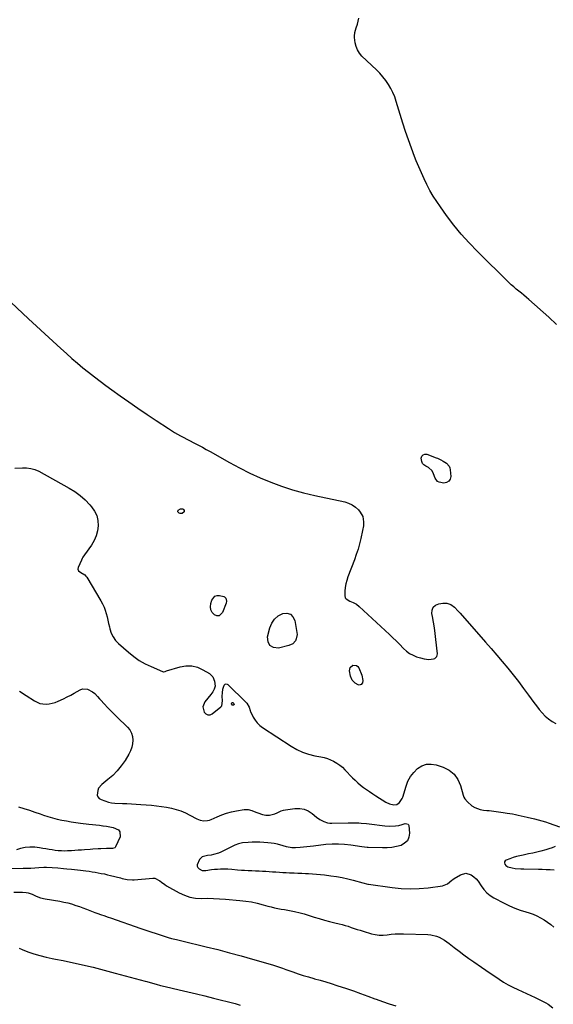
# Model space of a CAD drawing. Units: inches. Extents: x 1915905 to 1921224, y 411341 to 416647.
# Drawn here: x 1916447 to 1916892, y 414703 to 415522 of the extents above; entities that cross this region are included whole.
import ezdxf

# ---------------------------------------------------------------- set-up
doc = ezdxf.new("R2010")
doc.units = ezdxf.units.IN
doc.header["$MEASUREMENT"] = 0
doc.layers.add('7', color=7, linetype='Continuous')
doc.layers.add('8', color=7, linetype='Continuous')

msp = doc.modelspace()

# ---------------------------------------------------------------- linework, layer by layer
at = {"layer": '7', "color": 18}
for points in [[(1916894.36, 415268.87, 1694), (1916887.95, 415275.1, 1694), (1916871.41, 415289.65, 1694), (1916869.33, 415291.44, 1694), (1916867.22, 415293.21, 1694), (1916865.09, 415294.95, 1694), (1916862.94, 415296.66, 1694), (1916860.8, 415298.38, 1694), (1916858.7, 415300.15, 1694), (1916856.66, 415302, 1694), (1916854.67, 415303.89, 1694), (1916828.51, 415329.59, 1694), (1916821.65, 415336.69, 1694), (1916815.05, 415344, 1694), (1916808.83, 415351.64, 1694), (1916802.87, 415359.5, 1694), (1916797.65, 415366.75, 1694), (1916794.6, 415371.22, 1694), (1916791.7, 415375.78, 1694), (1916789.01, 415380.47, 1694), (1916786.48, 415385.25, 1694), (1916784.12, 415390.12, 1694), (1916781.84, 415395.04, 1694), (1916779.69, 415400.01, 1694), (1916777.62, 415405.01, 1694), (1916776.17, 415408.66, 1694), (1916773.52, 415415.56, 1694), (1916770.99, 415422.49, 1694), (1916768.64, 415429.48, 1694), (1916766.41, 415436.52, 1694), (1916760.95, 415454.48, 1694), (1916759.65, 415458.19, 1694), (1916758.16, 415461.8, 1694), (1916756.37, 415465.28, 1694), (1916754.39, 415468.67, 1694), (1916752.15, 415471.9, 1694), (1916749.76, 415475.01, 1694), (1916747.16, 415477.94, 1694), (1916744.41, 415480.75, 1694), (1916732.35, 415492.26, 1694), (1916730.29, 415494.68, 1694), (1916728.61, 415497.29, 1694), (1916727.48, 415500.18, 1694), (1916726.73, 415503.26, 1694), (1916726.13, 415507.69, 1694), (1916726.06, 415508.71, 1694), (1916726.48, 415511.71, 1694), (1916727.68, 415515.67, 1694), (1916728.54, 415518.7, 1694), (1916729.22, 415521.22, 1694), (1916729.85, 415523.75, 1694)], [(1916435.33, 415291.83, 1694), (1916454.86, 415273.61, 1694), (1916461.56, 415267.39, 1694), (1916468.27, 415261.19, 1694), (1916475.01, 415255.01, 1694), (1916481.77, 415248.86, 1694), (1916486.34, 415244.72, 1694), (1916490.87, 415240.7, 1694), (1916495.45, 415236.74, 1694), (1916500.12, 415232.87, 1694), (1916504.83, 415229.07, 1694), (1916509.61, 415225.35, 1694), (1916514.43, 415221.67, 1694), (1916519.29, 415218.06, 1694), (1916524.2, 415214.5, 1694), (1916531, 415209.64, 1694), (1916538.43, 415204.38, 1694), (1916545.9, 415199.19, 1694), (1916553.44, 415194.07, 1694), (1916561.01, 415189.01, 1694), (1916571.28, 415182.23, 1694), (1916573.76, 415180.64, 1694), (1916576.27, 415179.1, 1694), (1916578.82, 415177.62, 1694), (1916581.4, 415176.19, 1694), (1916584.01, 415174.8, 1694), (1916586.62, 415173.43, 1694), (1916589.24, 415172.07, 1694), (1916591.86, 415170.72, 1694), (1916593.1, 415170.09, 1694), (1916596.33, 415168.42, 1694), (1916599.55, 415166.71, 1694), (1916602.74, 415164.96, 1694), (1916605.92, 415163.18, 1694), (1916622.09, 415154, 1694), (1916630.49, 415149.46, 1694), (1916639.01, 415145.18, 1694), (1916647.71, 415141.27, 1694), (1916656.53, 415137.61, 1694), (1916665.5, 415134.36, 1694), (1916674.56, 415131.4, 1694), (1916683.76, 415128.88, 1694), (1916693.04, 415126.64, 1694), (1916718.01, 415121.27, 1694), (1916721.25, 415120.23, 1694), (1916724.26, 415118.82, 1694), (1916726.95, 415116.86, 1694), (1916729.43, 415114.53, 1694), (1916730.95, 415112.79, 1694), (1916733.16, 415108.97, 1694), (1916733.78, 415104.61, 1694), (1916733.58, 415101.27, 1694), (1916732.96, 415097.37, 1694), (1916731.49, 415090.82, 1694), (1916730.36, 415086.29, 1694), (1916729.11, 415081.79, 1694), (1916727.65, 415077.36, 1694), (1916726.07, 415072.97, 1694), (1916720.62, 415058.85, 1694), (1916719.67, 415055.97, 1694), (1916718.9, 415053.06, 1694), (1916718.43, 415050.08, 1694), (1916718.14, 415047.07, 1694), (1916717.98, 415043.5, 1694), (1916718.49, 415041.32, 1694), (1916719.17, 415040.47, 1694), (1916722.31, 415038.58, 1694), (1916725.1, 415037.42, 1694), (1916727.77, 415036.11, 1694), (1916730.14, 415034.3, 1694), (1916755.31, 415010.9, 1694), (1916758.11, 415008.25, 1694), (1916760.88, 415005.58, 1694), (1916763.6, 415002.85, 1694), (1916767.06, 414999.29, 1694), (1916769.47, 414997.12, 1694), (1916772.05, 414995.21, 1694), (1916774.88, 414993.7, 1694), (1916777.87, 414992.44, 1694), (1916781.02, 414991.39, 1694), (1916784.16, 414990.55, 1694), (1916787.97, 414990.04, 1694), (1916791.83, 414990.54, 1694), (1916793.05, 414991.03, 1694), (1916794.72, 414992.64, 1694), (1916795.18, 414994.92, 1694), (1916793.95, 415006.84, 1694), (1916793.4, 415011.62, 1694), (1916792.76, 415016.39, 1694), (1916792, 415021.15, 1694), (1916791.16, 415025.89, 1694), (1916790.67, 415028.45, 1694), (1916790.88, 415031.29, 1694), (1916791.78, 415033.67, 1694), (1916793.69, 415035.33, 1694), (1916796.29, 415036.52, 1694), (1916799.63, 415037.08, 1694), (1916803.11, 415037.05, 1694), (1916806.36, 415035.81, 1694), (1916809.37, 415033.79, 1694), (1916812.52, 415030.44, 1694), (1916813.28, 415029.57, 1694), (1916814.05, 415028.7, 1694), (1916835.28, 415004.54, 1694), (1916839.95, 414999.17, 1694), (1916844.6, 414993.77, 1694), (1916849.2, 414988.34, 1694), (1916853.77, 414982.88, 1694), (1916858.26, 414977.35, 1694), (1916862.67, 414971.76, 1694), (1916866.95, 414966.07, 1694), (1916871.14, 414960.32, 1694), (1916875.32, 414954.47, 1694), (1916877.56, 414951.49, 1694), (1916879.89, 414948.59, 1694), (1916882.36, 414945.8, 1694), (1916884.93, 414943.1, 1694), (1916887.7, 414940.68, 1694), (1916890.66, 414938.56, 1694), (1916893.88, 414936.87, 1694)], [(1916792.02, 415144.56, 1694), (1916790.71, 415146.99, 1694), (1916787.89, 415149.82, 1694), (1916785.52, 415151.01, 1694), (1916783.99, 415152.06, 1694), (1916782.79, 415153.33, 1694), (1916782.11, 415154.93, 1694), (1916781.76, 415157.67, 1694), (1916782.32, 415159.33, 1694), (1916783.23, 415160.51, 1694), (1916784.65, 415160.96, 1694), (1916786.41, 415160.91, 1694), (1916794.28, 415157.95, 1694), (1916795.25, 415157.57, 1694), (1916798.11, 415156.26, 1694), (1916799.95, 415155.24, 1694), (1916802.83, 415153.37, 1694), (1916804.98, 415151.05, 1694), (1916805.56, 415149.6, 1694), (1916805.89, 415148.01, 1694), (1916806.24, 415142.52, 1694), (1916805.71, 415140.21, 1694), (1916804.67, 415138.42, 1694), (1916802.86, 415137.42, 1694), (1916800.54, 415136.94, 1694), (1916796.57, 415137.59, 1694), (1916795.17, 415138.35, 1694), (1916793.31, 415141.04, 1694), (1916792.02, 415144.56, 1694)], [(1916443.48, 415149.19, 1696), (1916449.7, 415149.66, 1696), (1916453.24, 415149.62, 1696), (1916456.69, 415149.18, 1696), (1916460.02, 415148.14, 1696), (1916463.26, 415146.72, 1696), (1916488.77, 415132.7, 1696), (1916493.48, 415129.77, 1696), (1916497.93, 415126.54, 1696), (1916502.02, 415122.85, 1696), (1916505.86, 415118.85, 1696), (1916507.32, 415117.17, 1696), (1916509.74, 415113.6, 1696), (1916511.56, 415109.83, 1696), (1916512.49, 415105.75, 1696), (1916512.83, 415101.46, 1696), (1916512.27, 415097.12, 1696), (1916511.23, 415092.96, 1696), (1916509.46, 415089.04, 1696), (1916507.22, 415085.29, 1696), (1916501.4, 415077.3, 1696), (1916500.01, 415075.17, 1696), (1916499.41, 415074.05, 1696), (1916498.85, 415072.9, 1696), (1916496.05, 415066.65, 1696), (1916495.88, 415065.27, 1696), (1916496.49, 415064.02, 1696), (1916498.34, 415062.55, 1696), (1916501.82, 415060.46, 1696), (1916502.63, 415059.58, 1696), (1916503.34, 415058.6, 1696), (1916515.12, 415038.84, 1696), (1916516.47, 415036.34, 1696), (1916517.67, 415033.77, 1696), (1916518.64, 415031.12, 1696), (1916519.46, 415028.4, 1696), (1916520.16, 415025.63, 1696), (1916520.84, 415022.86, 1696), (1916521.49, 415020.08, 1696), (1916522.13, 415017.29, 1696), (1916522.5, 415015.6, 1696), (1916523.63, 415012.15, 1696), (1916525.15, 415008.93, 1696), (1916527.24, 415006.05, 1696), (1916529.72, 415003.4, 1696), (1916538, 414996.1, 1696), (1916542.38, 414992.6, 1696), (1916546.95, 414989.39, 1696), (1916551.8, 414986.63, 1696), (1916556.83, 414984.17, 1696), (1916566.4, 414980.04, 1696), (1916566.8, 414979.92, 1696), (1916567.2, 414979.87, 1696), (1916568.42, 414980.16, 1696), (1916569.65, 414980.58, 1696), (1916580.91, 414983.98, 1696), (1916585.85, 414984.8, 1696), (1916590.7, 414984.82, 1696), (1916595.39, 414983.62, 1696), (1916599.99, 414981.62, 1696), (1916605.36, 414978.39, 1696), (1916606.94, 414977.13, 1696), (1916608.25, 414975.68, 1696), (1916609.75, 414972.02, 1696), (1916610.09, 414967.89, 1696), (1916609.37, 414965.49, 1696), (1916608.11, 414963.22, 1696), (1916607.38, 414962.15, 1696), (1916606.6, 414961.12, 1696), (1916601.61, 414954.99, 1696), (1916599.9, 414950.71, 1696), (1916600.93, 414946.22, 1696), (1916602.44, 414944.8, 1696), (1916604.07, 414944.01, 1696), (1916605.88, 414944.16, 1696), (1916607.8, 414944.94, 1696), (1916614.91, 414950.65, 1696), (1916615.76, 414951.64, 1696), (1916616.31, 414955.6, 1696), (1916616.14, 414959.6, 1696), (1916616.21, 414962.28, 1696), (1916616.49, 414965.52, 1696), (1916617.79, 414968.86, 1696), (1916618.49, 414969.46, 1696), (1916619.23, 414969.77, 1696), (1916620.03, 414969.64, 1696), (1916620.85, 414969.21, 1696), (1916635.75, 414954.53, 1696), (1916636.41, 414953.81, 1696), (1916638.47, 414950.46, 1696), (1916639.28, 414947.78, 1696), (1916639.44, 414947.34, 1696), (1916639.62, 414946.9, 1696), (1916641.87, 414942.26, 1696), (1916643.38, 414939.68, 1696), (1916645.15, 414937.31, 1696), (1916647.27, 414935.27, 1696), (1916649.63, 414933.43, 1696), (1916673.5, 414917.88, 1696), (1916678.14, 414915.23, 1696), (1916682.94, 414912.98, 1696), (1916687.97, 414911.31, 1696), (1916693.16, 414910.03, 1696), (1916698.2, 414909.11, 1696), (1916700.95, 414908.48, 1696), (1916703.64, 414907.68, 1696), (1916706.25, 414906.64, 1696), (1916708.8, 414905.44, 1696), (1916711.46, 414903.88, 1696), (1916713.85, 414902.25, 1696), (1916716.06, 414900.4, 1696), (1916718.17, 414898.39, 1696), (1916724.45, 414891.79, 1696), (1916726.63, 414889.61, 1696), (1916728.9, 414887.53, 1696), (1916731.27, 414885.57, 1696), (1916733.72, 414883.69, 1696), (1916736.24, 414881.91, 1696), (1916738.78, 414880.15, 1696), (1916741.34, 414878.43, 1696), (1916743.93, 414876.73, 1696), (1916752.31, 414871.34, 1696), (1916755.22, 414869.94, 1696), (1916758.91, 414869.24, 1696), (1916761.47, 414869.59, 1696), (1916763.63, 414871.01, 1696), (1916765.89, 414874.39, 1696), (1916766.37, 414875.67, 1696), (1916769.04, 414884.6, 1696), (1916770.69, 414888.78, 1696), (1916772.76, 414892.67, 1696), (1916775.47, 414896.16, 1696), (1916778.59, 414899.38, 1696), (1916782.22, 414901.59, 1696), (1916786, 414902.98, 1696), (1916790.03, 414903.13, 1696), (1916794.22, 414902.45, 1696), (1916800.09, 414900.48, 1696), (1916805, 414897.94, 1696), (1916809.15, 414894.69, 1696), (1916812.16, 414890.36, 1696), (1916814.42, 414885.32, 1696), (1916816.62, 414877.27, 1696), (1916817.21, 414875.68, 1696), (1916817.97, 414874.19, 1696), (1916820.15, 414871.61, 1696), (1916823.91, 414868.4, 1696), (1916826.45, 414866.85, 1696), (1916830.69, 414865.34, 1696), (1916833.65, 414864.85, 1696), (1916836.33, 414864.58, 1696), (1916838.23, 414864.38, 1696), (1916842.02, 414863.91, 1696), (1916849.79, 414862.86, 1696), (1916853.22, 414862.37, 1696), (1916857.56, 414861.64, 1696), (1916860.06, 414861.17, 1696), (1916862.54, 414860.63, 1696), (1916865.02, 414860.06, 1696), (1916869.86, 414858.95, 1696), (1916871.07, 414858.67, 1696), (1916872.28, 414858.39, 1696), (1916876.02, 414857.51, 1696), (1916879.09, 414856.74, 1696), (1916882.13, 414855.9, 1696), (1916885.14, 414854.94, 1696), (1916888.13, 414853.92, 1696), (1916896.75, 414850.81, 1696)], [(1916582.74, 415111.73, 1696), (1916581.08, 415111.67, 1696), (1916580.22, 415111.91, 1696), (1916579.12, 415112.99, 1696), (1916579.44, 415114.49, 1696), (1916581.26, 415115.62, 1696), (1916583.15, 415115.35, 1696), (1916583.82, 415115.01, 1696), (1916584.51, 415114.14, 1696), (1916584.3, 415113.05, 1696), (1916582.74, 415111.73, 1696)], [(1916619.63, 415038.75, 1696), (1916619.3, 415037.09, 1696), (1916616.41, 415029.13, 1696), (1916613.5, 415026.41, 1696), (1916611.65, 415026.44, 1696), (1916609.59, 415027.16, 1696), (1916607.8, 415029.21, 1696), (1916606.59, 415031.44, 1696), (1916606.27, 415033.95, 1696), (1916606.52, 415036.66, 1696), (1916607.36, 415039.53, 1696), (1916609.88, 415042.73, 1696), (1916611.74, 415043.29, 1696), (1916613.9, 415043.32, 1696), (1916617.27, 415042.52, 1696), (1916618.01, 415042.2, 1696), (1916619.09, 415041.15, 1696), (1916619.63, 415038.75, 1696)], [(1916674.71, 415003.12, 1696), (1916671.56, 415001.64, 1696), (1916662.97, 414999.59, 1696), (1916658.85, 415000.09, 1696), (1916655.78, 415001.64, 1696), (1916654.27, 415004.72, 1696), (1916653.79, 415008.85, 1696), (1916655.71, 415016.55, 1696), (1916657.34, 415020.44, 1696), (1916659.56, 415023.79, 1696), (1916662.68, 415026.34, 1696), (1916666.38, 415028.36, 1696), (1916669.85, 415028.54, 1696), (1916672.77, 415027.78, 1696), (1916674.88, 415025.62, 1696), (1916676.44, 415022.52, 1696), (1916678.18, 415012.65, 1696), (1916678.31, 415010.85, 1696), (1916677.72, 415007.4, 1696), (1916677, 415005.75, 1696), (1916674.71, 415003.12, 1696)], [(1916727.81, 414985.19, 1696), (1916728.92, 414984.31, 1696), (1916729.85, 414983.05, 1696), (1916732.34, 414976.98, 1696), (1916733.22, 414972.7, 1696), (1916732.79, 414970.7, 1696), (1916731.58, 414969.29, 1696), (1916729.91, 414968.75, 1696), (1916729.08, 414968.91, 1696), (1916726.79, 414970.31, 1696), (1916724.28, 414972.91, 1696), (1916722.91, 414976.25, 1696), (1916722.03, 414980.56, 1696), (1916722.52, 414983.51, 1696), (1916724.85, 414985.38, 1696), (1916727.81, 414985.19, 1696)], [(1916447.38, 414963.88, 1698), (1916452.92, 414960.14, 1698), (1916459.71, 414955.73, 1698), (1916462, 414954.53, 1698), (1916464.36, 414953.63, 1698), (1916466.85, 414953.19, 1698), (1916469.42, 414953.04, 1698), (1916472.03, 414953.29, 1698), (1916474.59, 414953.73, 1698), (1916477.08, 414954.47, 1698), (1916479.52, 414955.4, 1698), (1916483.94, 414957.45, 1698), (1916486.97, 414958.94, 1698), (1916489.96, 414960.52, 1698), (1916492.92, 414962.15, 1698), (1916497.74, 414964.91, 1698), (1916499.83, 414965.66, 1698), (1916503.94, 414965.53, 1698), (1916508.03, 414963.3, 1698), (1916509.89, 414961.86, 1698), (1916512.24, 414959.21, 1698), (1916513.79, 414957.42, 1698), (1916514.6, 414956.55, 1698), (1916518.02, 414952.93, 1698), (1916520.56, 414950.28, 1698), (1916523.12, 414947.64, 1698), (1916525.72, 414945.04, 1698), (1916528.34, 414942.46, 1698), (1916537.21, 414933.81, 1698), (1916539.1, 414931.46, 1698), (1916540.56, 414928.92, 1698), (1916541.37, 414926.1, 1698), (1916541.74, 414923.1, 1698), (1916541.49, 414920.02, 1698), (1916540.9, 414917.04, 1698), (1916539.83, 414914.19, 1698), (1916538.43, 414911.43, 1698), (1916535.12, 414906.11, 1698), (1916532.05, 414901.69, 1698), (1916528.71, 414897.52, 1698), (1916524.95, 414893.72, 1698), (1916520.92, 414890.17, 1698), (1916515.8, 414886.1, 1698), (1916513.16, 414883.02, 1698), (1916512.37, 414881.18, 1698), (1916512.01, 414877.33, 1698), (1916512.57, 414875.73, 1698), (1916513.74, 414874.49, 1698), (1916515.32, 414873.51, 1698), (1916521.41, 414871.38, 1698), (1916523.95, 414870.82, 1698), (1916526.56, 414870.64, 1698), (1916532.91, 414870.38, 1698), (1916536.74, 414870.21, 1698), (1916540.57, 414870.01, 1698), (1916544.39, 414869.77, 1698), (1916548.22, 414869.5, 1698), (1916557.26, 414868.83, 1698), (1916561.4, 414868.43, 1698), (1916565.52, 414867.91, 1698), (1916569.61, 414867.23, 1698), (1916573.69, 414866.42, 1698), (1916577.69, 414865.36, 1698), (1916581.6, 414864.08, 1698), (1916585.4, 414862.47, 1698), (1916589.11, 414860.63, 1698), (1916594.92, 414857.45, 1698), (1916597.77, 414856.31, 1698), (1916600.81, 414855.86, 1698), (1916603.87, 414856.13, 1698), (1916605.35, 414856.53, 1698), (1916606.8, 414857.07, 1698), (1916611.77, 414859.3, 1698), (1916615.73, 414860.9, 1698), (1916619.75, 414862.3, 1698), (1916623.87, 414863.39, 1698), (1916628.05, 414864.27, 1698), (1916634.25, 414865.34, 1698), (1916637.58, 414865.39, 1698), (1916640.78, 414864.41, 1698), (1916643.94, 414863.02, 1698), (1916645.56, 414862.42, 1698), (1916649.51, 414861.16, 1698), (1916652.48, 414860.53, 1698), (1916655.52, 414860.48, 1698), (1916659.89, 414861.61, 1698), (1916661.81, 414862.63, 1698), (1916665.16, 414864.19, 1698), (1916666.93, 414864.69, 1698), (1916668.74, 414865.05, 1698), (1916676.63, 414866.15, 1698), (1916680.54, 414866.18, 1698), (1916684.26, 414865.6, 1698), (1916687.72, 414864.1, 1698), (1916691.01, 414861.98, 1698), (1916694.58, 414858.97, 1698), (1916697.4, 414856.92, 1698), (1916700.51, 414855.31, 1698), (1916703.82, 414854.29, 1698), (1916705.53, 414854.06, 1698), (1916707.27, 414853.98, 1698), (1916720.94, 414854.15, 1698), (1916725.3, 414854.16, 1698), (1916729.65, 414854.1, 1698), (1916731.82, 414854.01, 1698), (1916736.16, 414853.69, 1698), (1916738.32, 414853.45, 1698), (1916751.48, 414851.8, 1698), (1916755.34, 414851.5, 1698), (1916760.32, 414851.66, 1698), (1916763.05, 414852.03, 1698), (1916765.71, 414852.78, 1698), (1916768.35, 414853.54, 1698), (1916769.78, 414853.52, 1698), (1916770.85, 414852.97, 1698), (1916771.15, 414852.48, 1698), (1916771.33, 414851.87, 1698), (1916771.81, 414845.57, 1698), (1916771.34, 414842.21, 1698), (1916770.16, 414839.33, 1698), (1916767.92, 414837.16, 1698), (1916764.98, 414835.46, 1698), (1916764.88, 414835.43, 1698), (1916761.1, 414834.44, 1698), (1916757.27, 414833.72, 1698), (1916753.4, 414833.38, 1698), (1916749.48, 414833.31, 1698), (1916737.45, 414833.69, 1698), (1916736.78, 414833.73, 1698), (1916732.16, 414834.37, 1698), (1916723.12, 414835.69, 1698), (1916717.94, 414836.25, 1698), (1916712.75, 414836.54, 1698), (1916707.56, 414836.42, 1698), (1916702.36, 414836.05, 1698), (1916692.02, 414834.89, 1698), (1916689.26, 414834.58, 1698), (1916686.51, 414834.28, 1698), (1916683.75, 414833.98, 1698), (1916681, 414833.68, 1698), (1916676.98, 414833.31, 1698), (1916674.03, 414833.45, 1698), (1916669.65, 414834.36, 1698), (1916666.76, 414835.15, 1698), (1916661.96, 414836.49, 1698), (1916659.38, 414837.05, 1698), (1916656.76, 414837.43, 1698), (1916654.12, 414837.7, 1698), (1916650.75, 414837.93, 1698), (1916647.49, 414838.08, 1698), (1916644.23, 414838.15, 1698), (1916640.96, 414838.09, 1698), (1916637.7, 414837.94, 1698), (1916632.82, 414837.53, 1698), (1916629.68, 414836.8, 1698), (1916626.66, 414835.61, 1698), (1916622.23, 414833.54, 1698), (1916614.78, 414829.8, 1698), (1916612.85, 414828.96, 1698), (1916608.85, 414827.76, 1698), (1916606.77, 414827.4, 1698), (1916603.68, 414827, 1698), (1916599.44, 414825.84, 1698), (1916597.25, 414823.65, 1698), (1916595.32, 414819.29, 1698), (1916595.33, 414818.07, 1698), (1916595.85, 414816.97, 1698), (1916596.72, 414815.94, 1698), (1916599.37, 414814.68, 1698), (1916602.31, 414814.53, 1698), (1916607.17, 414815.25, 1698), (1916609.68, 414815.56, 1698), (1916612.2, 414815.78, 1698), (1916614.72, 414815.88, 1698), (1916617.24, 414815.9, 1698), (1916620.68, 414815.82, 1698), (1916623.92, 414815.61, 1698), (1916628.77, 414815.14, 1698), (1916632.01, 414814.93, 1698), (1916634.73, 414814.79, 1698), (1916637.72, 414814.64, 1698), (1916640.7, 414814.49, 1698), (1916643.69, 414814.34, 1698), (1916646.67, 414814.19, 1698), (1916649.47, 414814.04, 1698), (1916652.3, 414813.89, 1698), (1916655.13, 414813.73, 1698), (1916657.95, 414813.55, 1698), (1916660.78, 414813.36, 1698), (1916663.6, 414813.17, 1698), (1916666.43, 414813, 1698), (1916669.26, 414812.85, 1698), (1916672.09, 414812.72, 1698), (1916675.95, 414812.55, 1698), (1916679.13, 414812.41, 1698), (1916682.3, 414812.27, 1698), (1916685.47, 414812.12, 1698), (1916687.95, 414812, 1698), (1916691.27, 414811.8, 1698), (1916694.58, 414811.56, 1698), (1916697.88, 414811.24, 1698), (1916701.18, 414810.87, 1698), (1916706.35, 414810.24, 1698), (1916711.1, 414809.55, 1698), (1916715.81, 414808.72, 1698), (1916720.48, 414807.68, 1698), (1916725.13, 414806.49, 1698), (1916733.2, 414804.24, 1698), (1916737.33, 414803.17, 1698), (1916737.93, 414803.07, 1698), (1916757.51, 414800.29, 1698), (1916765.01, 414799.54, 1698), (1916772.5, 414799.2, 1698), (1916780, 414799.48, 1698), (1916787.5, 414800.17, 1698), (1916799.36, 414801.76, 1698), (1916803.57, 414803.43, 1698), (1916807.13, 414806.49, 1698), (1916808.05, 414807.15, 1698), (1916809, 414807.78, 1698), (1916814.27, 414810.97, 1698), (1916818.79, 414812.2, 1698), (1916823.29, 414810.87, 1698), (1916825.4, 414809.32, 1698), (1916827.33, 414807.61, 1698), (1916829.02, 414805.64, 1698), (1916831.65, 414801.68, 1698), (1916833.8, 414798.74, 1698), (1916836.22, 414796.07, 1698), (1916839.04, 414793.84, 1698), (1916842.12, 414791.89, 1698), (1916850.67, 414787.43, 1698), (1916855.08, 414785.28, 1698), (1916859.55, 414783.31, 1698), (1916864.13, 414781.6, 1698), (1916868.78, 414780.06, 1698), (1916871.65, 414779.2, 1698), (1916874.86, 414778.09, 1698), (1916878, 414776.82, 1698), (1916881.02, 414775.3, 1698), (1916883.97, 414773.61, 1698), (1916886.78, 414771.69, 1698), (1916889.48, 414769.64, 1698), (1916892.01, 414767.39, 1698)], [(1916625.93, 414952.8, 1698), (1916625.51, 414952.21, 1698), (1916624.99, 414952.04, 1698), (1916624.66, 414952.05, 1698), (1916624.37, 414952.21, 1698), (1916624.12, 414952.48, 1698), (1916623.87, 414953.27, 1698), (1916623.99, 414954.09, 1698), (1916624.41, 414954.45, 1698), (1916624.94, 414954.29, 1698), (1916625.71, 414953.5, 1698), (1916625.93, 414952.8, 1698)], [(1916893.09, 414834.64, 1696), (1916890.57, 414833.49, 1696), (1916887.97, 414832.54, 1696), (1916885.32, 414831.72, 1696), (1916881.31, 414830.67, 1696), (1916877.93, 414829.82, 1696), (1916874.53, 414829.03, 1696), (1916871.11, 414828.31, 1696), (1916866.49, 414827.43, 1696), (1916863.67, 414826.84, 1696), (1916860.88, 414826.14, 1696), (1916858.14, 414825.29, 1696), (1916855.42, 414824.32, 1696), (1916852.52, 414823.2, 1696), (1916851.69, 414822.57, 1696), (1916851.16, 414821.82, 1696), (1916851.08, 414820.91, 1696), (1916851.29, 414819.89, 1696), (1916852.14, 414818.6, 1696), (1916853.69, 414817.48, 1696), (1916857.39, 414816.71, 1696), (1916859.81, 414816.35, 1696), (1916864.68, 414815.9, 1696), (1916867.13, 414815.8, 1696), (1916879.23, 414815.62, 1696), (1916882.51, 414815.54, 1696), (1916885.79, 414815.43, 1696), (1916889.07, 414815.27, 1696), (1916892.35, 414815.08, 1696)], [(1916442.6, 414796.5, 1702), (1916447.45, 414796.41, 1702), (1916449.88, 414796.4, 1702), (1916452.91, 414796.28, 1702), (1916454.65, 414796.01, 1702), (1916457.96, 414794.82, 1702), (1916461.21, 414793.28, 1702), (1916464.82, 414791.88, 1702), (1916468.58, 414790.96, 1702), (1916480.94, 414788.94, 1702), (1916484.22, 414788.33, 1702), (1916487.47, 414787.6, 1702), (1916490.67, 414786.71, 1702), (1916494.27, 414785.56, 1702), (1916497.21, 414784.53, 1702), (1916500.15, 414783.47, 1702), (1916503.07, 414782.36, 1702), (1916505.97, 414781.22, 1702), (1916509.94, 414779.65, 1702), (1916511.79, 414778.95, 1702), (1916515.52, 414777.63, 1702), (1916517.4, 414776.99, 1702), (1916521.14, 414775.71, 1702), (1916523.02, 414775.07, 1702), (1916548.27, 414766.32, 1702), (1916552.5, 414764.88, 1702), (1916556.73, 414763.46, 1702), (1916560.98, 414762.07, 1702), (1916565.24, 414760.71, 1702), (1916570.93, 414758.92, 1702), (1916573.78, 414758.09, 1702), (1916578.11, 414757.06, 1702), (1916582.44, 414756.04, 1702), (1916602.66, 414751.12, 1702), (1916612.38, 414748.68, 1702), (1916622.08, 414746.17, 1702), (1916631.74, 414743.52, 1702), (1916641.38, 414740.79, 1702), (1916657.78, 414736.03, 1702), (1916662.02, 414734.72, 1702), (1916666.23, 414733.29, 1702), (1916667.62, 414732.8, 1702), (1916669.02, 414732.3, 1702), (1916674.87, 414730.2, 1702), (1916679.21, 414728.7, 1702), (1916683.57, 414727.26, 1702), (1916687.96, 414725.94, 1702), (1916692.38, 414724.68, 1702), (1916692.88, 414724.54, 1702), (1916697.56, 414723.23, 1702), (1916702.22, 414721.87, 1702), (1916706.86, 414720.44, 1702), (1916711.48, 414718.95, 1702), (1916719.37, 414716.34, 1702), (1916725.33, 414714.32, 1702), (1916731.28, 414712.23, 1702), (1916737.19, 414710.05, 1702), (1916743.08, 414707.8, 1702), (1916744.09, 414707.4, 1702), (1916749.49, 414705.42, 1702), (1916754.94, 414703.59, 1702), (1916760.46, 414702, 1702)], [(1916446.95, 414749.86, 1704), (1916449.44, 414748.71, 1704), (1916454.16, 414747, 1704), (1916459.19, 414745.32, 1704), (1916464.27, 414743.8, 1704), (1916469.41, 414742.52, 1704), (1916474.6, 414741.41, 1704), (1916477.38, 414740.88, 1704), (1916483.64, 414739.65, 1704), (1916489.89, 414738.36, 1704), (1916496.12, 414736.97, 1704), (1916502.34, 414735.53, 1704), (1916508.54, 414734.01, 1704), (1916514.73, 414732.46, 1704), (1916520.91, 414730.86, 1704), (1916527.07, 414729.22, 1704), (1916551.91, 414722.5, 1704), (1916553.43, 414722.08, 1704), (1916557.98, 414720.77, 1704), (1916561, 414719.9, 1704), (1916564.79, 414718.88, 1704), (1916568.59, 414717.97, 1704), (1916580.33, 414715.31, 1704), (1916587.46, 414713.66, 1704), (1916594.58, 414711.97, 1704), (1916601.69, 414710.21, 1704), (1916608.78, 414708.41, 1704), (1916626.7, 414703.76, 1704), (1916630.98, 414702.61, 1704)]]:
    msp.add_polyline3d(points, dxfattribs=at)
at = {"layer": '8', "color": 18}
for points in [[(1916446.44, 414867.43, 1700), (1916451, 414866.09, 1700), (1916455.53, 414864.68, 1700), (1916460.04, 414863.18, 1700), (1916464.53, 414861.62, 1700), (1916467.25, 414860.64, 1700), (1916470.99, 414859.4, 1700), (1916474.77, 414858.27, 1700), (1916478.59, 414857.32, 1700), (1916482.45, 414856.49, 1700), (1916486.33, 414855.79, 1700), (1916490.23, 414855.14, 1700), (1916494.13, 414854.56, 1700), (1916498.04, 414854.03, 1700), (1916505.11, 414853.14, 1700), (1916508.01, 414852.79, 1700), (1916510.91, 414852.45, 1700), (1916513.82, 414852.15, 1700), (1916516.73, 414851.85, 1700), (1916516.95, 414851.83, 1700), (1916519.73, 414851.47, 1700), (1916522.48, 414850.99, 1700), (1916525.2, 414850.32, 1700), (1916529.73, 414848.27, 1700), (1916530.95, 414846.74, 1700), (1916530.96, 414842.6, 1700), (1916527.23, 414834.12, 1700), (1916526.83, 414833.57, 1700), (1916526.56, 414833.38, 1700), (1916524.84, 414832.98, 1700), (1916519.64, 414832.86, 1700), (1916515.11, 414832.7, 1700), (1916512.84, 414832.57, 1700), (1916508.32, 414832.25, 1700), (1916506.06, 414832.09, 1700), (1916501.54, 414831.77, 1700), (1916498.79, 414831.58, 1700), (1916496.02, 414831.39, 1700), (1916493.25, 414831.21, 1700), (1916490.48, 414831.03, 1700), (1916487.35, 414830.84, 1700), (1916484.76, 414830.76, 1700), (1916482.17, 414830.79, 1700), (1916479.59, 414830.97, 1700), (1916477.02, 414831.26, 1700), (1916474.45, 414831.65, 1700), (1916471.89, 414832.06, 1700), (1916469.33, 414832.5, 1700), (1916466.77, 414832.96, 1700), (1916463.93, 414833.49, 1700), (1916459.97, 414833.95, 1700), (1916456.03, 414834.04, 1700), (1916452.11, 414833.59, 1700), (1916448.21, 414832.77, 1700), (1916444.92, 414831.83, 1700)], [(1916427.06, 414816.14, 1700), (1916450.37, 414816.39, 1700), (1916453.61, 414816.45, 1700), (1916456.85, 414816.56, 1700), (1916460.09, 414816.73, 1700), (1916463.33, 414816.94, 1700), (1916467.43, 414817.2, 1700), (1916469.8, 414817.25, 1700), (1916474.53, 414817.06, 1700), (1916479.26, 414816.65, 1700), (1916483.99, 414816.1, 1700), (1916486.57, 414815.93, 1700), (1916490.55, 414815.64, 1700), (1916493.05, 414815.44, 1700), (1916495.55, 414815.2, 1700), (1916498.04, 414814.92, 1700), (1916502.6, 414814.33, 1700), (1916505.17, 414813.97, 1700), (1916507.73, 414813.58, 1700), (1916510.3, 414813.15, 1700), (1916512.85, 414812.69, 1700), (1916515.4, 414812.19, 1700), (1916517.94, 414811.66, 1700), (1916520.47, 414811.08, 1700), (1916523, 414810.46, 1700), (1916531.31, 414808.36, 1700), (1916532.81, 414807.94, 1700), (1916537.06, 414807.06, 1700), (1916541.25, 414806.83, 1700), (1916542.65, 414806.89, 1700), (1916558.22, 414808.13, 1700), (1916559.87, 414808.05, 1700), (1916564.22, 414806.02, 1700), (1916565.52, 414804.88, 1700), (1916568.3, 414802.82, 1700), (1916569.77, 414801.91, 1700), (1916580.08, 414796.03, 1700), (1916584.53, 414793.96, 1700), (1916589.1, 414792.4, 1700), (1916593.87, 414791.62, 1700), (1916598.77, 414791.35, 1700), (1916603.77, 414791.4, 1700), (1916608.76, 414791.34, 1700), (1916613.75, 414791.1, 1700), (1916618.73, 414790.75, 1700), (1916630.72, 414789.69, 1700), (1916635.61, 414789.12, 1700), (1916640.46, 414788.36, 1700), (1916645.26, 414787.32, 1700), (1916650.03, 414786.1, 1700), (1916654.06, 414784.94, 1700), (1916656.79, 414784.21, 1700), (1916659.55, 414783.55, 1700), (1916662.33, 414782.99, 1700), (1916665.12, 414782.5, 1700), (1916667.92, 414782.03, 1700), (1916670.71, 414781.52, 1700), (1916673.49, 414780.95, 1700), (1916676.26, 414780.33, 1700), (1916680.82, 414779.23, 1700), (1916684.16, 414778.36, 1700), (1916687.49, 414777.41, 1700), (1916690.79, 414776.41, 1700), (1916692.63, 414775.83, 1700), (1916696.86, 414774.55, 1700), (1916701.11, 414773.33, 1700), (1916705.38, 414772.2, 1700), (1916709.67, 414771.14, 1700), (1916713.52, 414770.22, 1700), (1916716.03, 414769.58, 1700), (1916718.53, 414768.88, 1700), (1916721, 414768.1, 1700), (1916723.46, 414767.26, 1700), (1916725.91, 414766.4, 1700), (1916728.37, 414765.57, 1700), (1916730.84, 414764.78, 1700), (1916733.32, 414764.01, 1700), (1916740.2, 414761.96, 1700), (1916743.46, 414761.22, 1700), (1916746.75, 414760.77, 1700), (1916750.06, 414760.76, 1700), (1916753.39, 414761.04, 1700), (1916756.75, 414761.46, 1700), (1916760.11, 414761.75, 1700), (1916763.49, 414761.86, 1700), (1916766.87, 414761.85, 1700), (1916787.34, 414761.2, 1700), (1916789.77, 414760.98, 1700), (1916794.46, 414759.87, 1700), (1916796.73, 414758.99, 1700), (1916801.04, 414756.68, 1700), (1916803.07, 414755.33, 1700), (1916805.05, 414753.88, 1700), (1916809.16, 414750.61, 1700), (1916813.17, 414747.5, 1700), (1916817.23, 414744.43, 1700), (1916821.34, 414741.44, 1700), (1916825.49, 414738.51, 1700), (1916831.91, 414734.07, 1700), (1916835.56, 414731.56, 1700), (1916839.22, 414729.06, 1700), (1916842.89, 414726.59, 1700), (1916846.58, 414724.13, 1700), (1916850.32, 414721.77, 1700), (1916854.13, 414719.53, 1700), (1916858.04, 414717.47, 1700), (1916862.01, 414715.53, 1700), (1916876.5, 414708.87, 1700), (1916878.73, 414707.82, 1700), (1916880.96, 414706.74, 1700), (1916885.35, 414704.49, 1700), (1916887.47, 414703.24, 1700), (1916891.37, 414700.31, 1700)]]:
    msp.add_polyline3d(points, dxfattribs=at)

doc.saveas('drawing.dxf')
